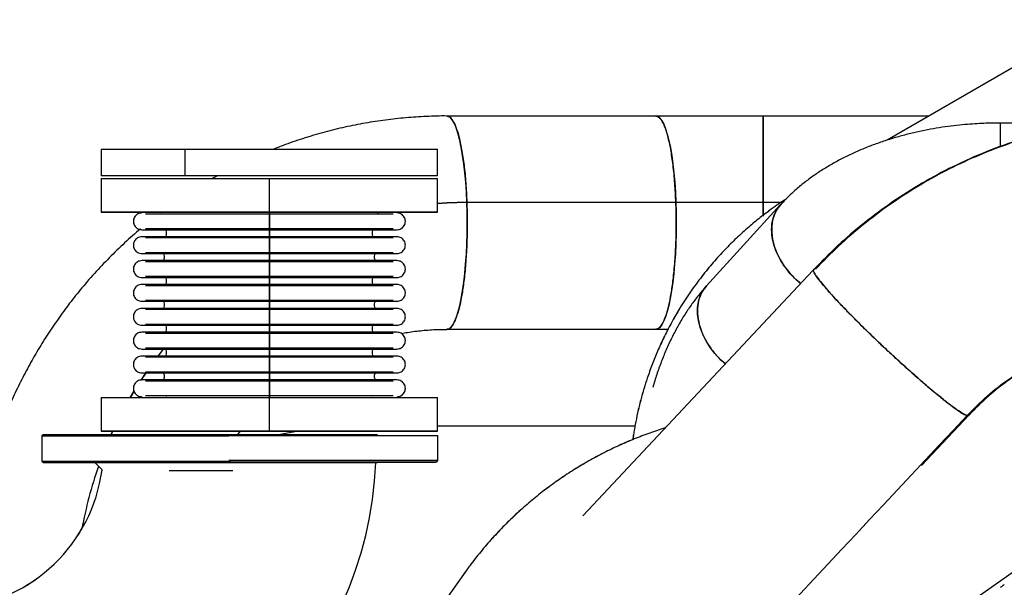
# Paper-space layout 'Sheet2' of a CAD drawing. Units: inches. Extents: x 4 to 303, y 5 to 193.
# Drawn here: x 78 to 92, y 91 to 99 of the extents above; entities that cross this region are included whole.
import ezdxf

# ---------------------------------------------------------------- set-up
doc = ezdxf.new("R2010")
doc.units = ezdxf.units.IN
doc.header["$MEASUREMENT"] = 0

psp = doc.layouts.new('Sheet2')

# ---------------------------------------------------------------- linework, layer by layer
at = {"color": 7, "linetype": 'Continuous', "lineweight": 25, "ltscale": 18}
for p, q in [((92.864, 98.55), (89.937, 96.86)), ((86.692, 97.199), (83.756, 97.199)), ((88.196, 97.199), (86.692, 97.199)), ((90.524, 97.199), (88.196, 97.199)), ((88.196, 95.989), (88.196, 97.199)), ((92.827, 97.101), (91.527, 97.101)), ((91.527, 97.098), (91.527, 97.101)), ((78.902, 96.736), (78.902, 96.362)), ((78.902, 96.736), (80.083, 96.736)), ((80.083, 96.362), (80.083, 96.736)), ((80.083, 96.736), (83.626, 96.736)), ((83.626, 96.362), (83.626, 96.736)), ((91.527, 96.768), (91.527, 96.778)), ((80.083, 96.362), (78.902, 96.362)), ((78.902, 96.322), (78.902, 95.85)), ((78.902, 96.322), (81.264, 96.322)), ((83.626, 96.362), (80.083, 96.362)), ((80.535, 96.362), (80.463, 96.322)), ((81.264, 96.322), (83.626, 96.322)), ((81.264, 95.85), (81.264, 96.322)), ((83.626, 95.85), (83.626, 96.322)), ((84.037, 95.989), (86.972, 95.989)), ((86.972, 95.989), (88.196, 95.989)), ((88.443, 95.957), (87.402, 94.816)), ((88.196, 95.805), (88.196, 95.989)), ((88.196, 95.989), (88.452, 95.989)), ((88.196, 95.989), (88.196, 95.796)), ((81.264, 95.85), (78.902, 95.85)), ((79.524, 95.828), (81.264, 95.828)), ((79.748, 95.85), (79.734, 95.84)), ((83.626, 95.85), (81.264, 95.85)), ((81.264, 95.828), (83.004, 95.828)), ((82.778, 95.84), (82.819, 95.85)), ((82.819, 95.85), (82.778, 95.84)), ((79.473, 95.604), (81.264, 95.604)), ((81.264, 95.615), (79.524, 95.615)), ((83.004, 95.615), (81.264, 95.615)), ((81.264, 95.604), (83.055, 95.604)), ((81.264, 95.505), (79.473, 95.505)), ((79.524, 95.494), (81.264, 95.494)), ((83.055, 95.505), (81.264, 95.505)), ((81.264, 95.494), (83.004, 95.494)), ((84.037, 95.417), (84.037, 95.417)), ((79.473, 95.269), (81.264, 95.269)), ((81.264, 95.281), (79.524, 95.281)), ((83.004, 95.281), (81.264, 95.281)), ((81.264, 95.269), (83.055, 95.269)), ((81.264, 95.171), (79.473, 95.171)), ((79.524, 95.159), (81.264, 95.159)), ((83.055, 95.171), (81.264, 95.171)), ((81.264, 95.159), (83.004, 95.159)), ((88.901, 95.037), (85.667, 91.589)), ((88.488, 95.109), (88.486, 95.107)), ((88.901, 95.037), (88.918, 95.048)), ((79.473, 94.934), (81.264, 94.934)), ((81.264, 94.946), (79.524, 94.946)), ((83.004, 94.946), (81.264, 94.946)), ((81.264, 94.934), (83.055, 94.934)), ((81.264, 94.836), (79.473, 94.836)), ((79.524, 94.824), (81.264, 94.824)), ((83.055, 94.836), (81.264, 94.836)), ((81.264, 94.824), (83.004, 94.824)), ((79.473, 94.6), (81.264, 94.6)), ((81.264, 94.611), (79.524, 94.611)), ((83.004, 94.611), (81.264, 94.611)), ((81.264, 94.6), (83.055, 94.6)), ((81.264, 94.501), (79.473, 94.501)), ((79.524, 94.49), (81.264, 94.49)), ((83.055, 94.501), (81.264, 94.501)), ((81.264, 94.49), (83.004, 94.49)), ((81.264, 94.458), (81.264, 94.449)), ((79.473, 94.265), (81.264, 94.265)), ((81.264, 94.167), (79.473, 94.167)), ((81.264, 94.277), (79.524, 94.277)), ((79.524, 94.155), (81.264, 94.155)), ((83.004, 94.277), (81.264, 94.277)), ((81.264, 94.265), (83.055, 94.265)), ((83.055, 94.167), (81.264, 94.167)), ((81.264, 94.155), (83.004, 94.155)), ((83.756, 94.207), (86.692, 94.207)), ((86.692, 94.207), (86.862, 94.207)), ((79.473, 93.93), (81.264, 93.93)), ((81.264, 93.942), (79.524, 93.942)), ((79.702, 93.832), (79.779, 93.93)), ((83.004, 93.942), (81.264, 93.942)), ((81.264, 93.93), (83.055, 93.93)), ((81.264, 93.832), (79.473, 93.832)), ((79.524, 93.82), (81.264, 93.82)), ((83.055, 93.832), (81.264, 93.832)), ((81.264, 93.82), (83.004, 93.82)), ((81.264, 93.608), (79.524, 93.608)), ((83.004, 93.608), (81.264, 93.608)), ((79.473, 93.596), (81.264, 93.596)), ((81.264, 93.497), (79.473, 93.497)), ((79.524, 93.486), (81.264, 93.486)), ((81.264, 93.596), (83.055, 93.596)), ((83.055, 93.497), (81.264, 93.497)), ((81.264, 93.486), (83.004, 93.486)), ((79.361, 93.334), (79.314, 93.255)), ((79.314, 93.255), (79.361, 93.333)), ((78.902, 93.251), (78.902, 92.779)), ((78.902, 93.251), (81.264, 93.251)), ((81.264, 93.273), (79.524, 93.273)), ((79.807, 93.261), (79.813, 93.246)), ((83.004, 93.273), (81.264, 93.273)), ((81.264, 92.779), (81.264, 93.251)), ((81.264, 93.251), (83.626, 93.251)), ((82.715, 93.246), (82.721, 93.261)), ((83.626, 92.779), (83.626, 93.251)), ((91.149, 93.065), (91.148, 93.065)), ((90.422, 92.297), (91.089, 93.008)), ((81.264, 92.779), (78.902, 92.779)), ((79.044, 92.731), (79.067, 92.782)), ((79.067, 92.782), (79.044, 92.731)), ((80.819, 92.731), (80.857, 92.779)), ((83.626, 92.779), (81.264, 92.779)), ((86.397, 92.849), (83.626, 92.849)), ((78.09, 92.732), (78.071, 92.712)), ((78.071, 92.712), (78.071, 92.358)), ((78.071, 92.712), (80.695, 92.712)), ((78.071, 92.712), (80.695, 92.712)), ((78.09, 92.732), (82.775, 92.732)), ((78.091, 92.731), (82.776, 92.731)), ((80.673, 92.72), (83.626, 92.72)), ((82.787, 92.72), (82.775, 92.732)), ((83.626, 92.72), (83.626, 92.366)), ((78.071, 92.358), (78.071, 92.357)), ((78.071, 92.358), (80.718, 92.358)), ((78.071, 92.357), (78.071, 92.357)), ((78.071, 92.357), (78.091, 92.338)), ((78.071, 92.357), (80.718, 92.357)), ((83.626, 92.366), (80.695, 92.366)), ((83.626, 92.366), (83.606, 92.346)), ((78.09, 92.338), (82.775, 92.338)), ((78.091, 92.338), (82.776, 92.338)), ((78.811, 92.338), (78.915, 92.234)), ((80.753, 92.22), (79.858, 92.22)), ((80.753, 92.22), (79.858, 92.22)), ((83.606, 92.346), (80.718, 92.346)), ((82.776, 92.338), (82.784, 92.346)), ((90.707, 90.106), (91.929, 90.962)), ((83.989, 90.77), (81.196, 86.821))]:
    psp.add_line(p, q, dxfattribs=at)
at = {"color": 7, "linetype": 'Continuous', "lineweight": 25, "ltscale": 18, "flags": 128}
for points in [[(84.037, 95.989), (84.03, 96.131), (84.021, 96.27), (84.009, 96.403), (83.995, 96.529), (83.978, 96.647), (83.959, 96.757), (83.939, 96.856), (83.916, 96.944), (83.892, 97.02), (83.867, 97.083), (83.841, 97.133), (83.813, 97.169), (83.786, 97.191), (83.758, 97.199), (83.756, 97.199)], [(86.692, 97.199), (86.693, 97.199), (86.721, 97.191), (86.749, 97.169), (86.776, 97.133), (86.802, 97.083), (86.827, 97.02), (86.851, 96.944), (86.874, 96.856), (86.895, 96.757), (86.913, 96.647), (86.93, 96.529), (86.944, 96.403), (86.956, 96.27), (86.966, 96.131), (86.972, 95.989)], [(83.626, 95.973), (83.759, 95.982), (84.037, 95.989)], [(84.037, 95.989), (83.759, 95.982), (83.626, 95.973)], [(83.755, 94.207), (83.755, 94.207), (83.783, 94.214), (83.811, 94.235), (83.838, 94.27), (83.865, 94.318), (83.89, 94.381), (83.914, 94.456), (83.937, 94.543), (83.958, 94.641), (83.977, 94.749), (83.994, 94.867), (84.008, 94.992), (84.02, 95.125), (84.03, 95.263), (84.037, 95.405), (84.041, 95.55), (84.042, 95.697), (84.041, 95.844), (84.037, 95.989)], [(86.972, 95.989), (86.976, 95.844), (86.978, 95.697), (86.976, 95.55), (86.972, 95.405), (86.965, 95.263), (86.955, 95.125), (86.943, 94.992), (86.929, 94.867), (86.912, 94.749), (86.893, 94.641), (86.872, 94.543), (86.85, 94.456), (86.825, 94.381), (86.8, 94.318), (86.774, 94.27), (86.746, 94.235), (86.719, 94.214), (86.692, 94.207)], [(88.482, 95.995), (88.439, 95.954), (88.392, 95.89), (88.356, 95.818), (88.331, 95.738), (88.318, 95.653), (88.318, 95.563), (88.33, 95.47), (88.354, 95.375), (88.39, 95.28), (88.437, 95.186), (88.494, 95.095), (88.561, 95.008), (88.636, 94.927), (88.719, 94.852), (88.724, 94.848)], [(87.667, 93.721), (87.595, 93.786), (87.52, 93.867), (87.453, 93.954), (87.396, 94.045), (87.349, 94.139), (87.313, 94.234), (87.289, 94.329), (87.277, 94.422), (87.277, 94.512), (87.29, 94.597), (87.315, 94.676), (87.351, 94.749), (87.399, 94.812), (87.402, 94.816)], [(79.464, 93.496), (79.525, 93.588), (79.53, 93.596)], [(79.53, 93.596), (79.525, 93.588), (79.464, 93.497)], [(81.671, 92.779), (81.445, 92.737), (81.416, 92.731)], [(81.674, 92.779), (81.446, 92.737), (81.418, 92.731)]]:
    psp.add_lwpolyline(points, dxfattribs=at)
at = {"color": 7, "linetype": 'Continuous', "lineweight": 25, "ltscale": 324}
for centre, radius, start, end in [((76.693, 92.535), 2.242, 275.1452, 352.3028), ((76.693, 92.534), 2.242, 275.1378, 352.3035), ((77.524, 92.543), 5.238, 270, 357.7566), ((84.225, 90.391), 5.685, 160.546, 169.7049)]:
    psp.add_arc(centre, radius, start, end, dxfattribs=at)
at = {"color": 7, "linetype": 'Continuous', "lineweight": 25, "ltscale": 18}
for points, knots in [([(83.756, 97.199), (83.756, 97.199), (83.659, 97.201), (83.467, 97.194), (83.18, 97.176), (82.894, 97.145), (82.609, 97.101), (82.325, 97.045), (82.043, 96.976), (81.765, 96.894), (81.525, 96.814), (81.381, 96.757), (81.327, 96.736)], [0, 0, 0, 0, 0.00106, 0.116314, 0.231798, 0.347516, 0.463475, 0.579679, 0.696138, 0.812858, 0.929849, 1, 1, 1, 1]), ([(83.755, 97.197), (83.768, 97.195), (83.797, 97.192), (83.841, 97.139), (83.884, 97.049), (83.926, 96.916), (83.965, 96.737), (83.999, 96.514), (84.024, 96.263), (84.033, 96.08), (84.037, 95.989)], [0, 0, 0, 0, 0.1011891, 0.2192406, 0.3372925, 0.4553449, 0.5915089, 0.7276729, 0.8638367, 1, 1, 1, 1]), ([(86.972, 95.989), (86.968, 96.08), (86.959, 96.263), (86.934, 96.514), (86.901, 96.737), (86.862, 96.916), (86.819, 97.049), (86.776, 97.139), (86.733, 97.191), (86.705, 97.195), (86.692, 97.196)], [0, 0, 0, 0, 0.136836, 0.273673, 0.41051, 0.547347, 0.665983, 0.784618, 0.903253, 1, 1, 1, 1]), ([(88.196, 97.196), (88.196, 97.194), (88.196, 97.191), (88.196, 97.139), (88.196, 97.049), (88.196, 96.916), (88.196, 96.737), (88.196, 96.514), (88.196, 96.263), (88.196, 96.08), (88.196, 95.989)], [0, 0, 0, 0, 0.095425, 0.214234, 0.333043, 0.451852, 0.588889, 0.725927, 0.862964, 1, 1, 1, 1]), ([(91.527, 97.101), (91.503, 97.101), (91.455, 97.1), (91.369, 97.099), (91.264, 97.095), (91.133, 97.087), (90.988, 97.075), (90.832, 97.058), (90.669, 97.035), (90.502, 97.005), (90.332, 96.97), (90.162, 96.928), (89.992, 96.879), (89.824, 96.824), (89.658, 96.762), (89.495, 96.694), (89.336, 96.619), (89.182, 96.537), (89.034, 96.448), (88.891, 96.353), (88.756, 96.251), (88.628, 96.143), (88.524, 96.045), (88.466, 95.981), (88.444, 95.957)], [0, 0, 0, 0, 0.019773, 0.039358, 0.07078, 0.106997, 0.147741, 0.191517, 0.237556, 0.285289, 0.334334, 0.38442, 0.435356, 0.487002, 0.539185, 0.591839, 0.644967, 0.698473, 0.752274, 0.806259, 0.860322, 0.914313, 0.968001, 1, 1, 1, 1]), ([(93.882, 97.19), (93.708, 97.187), (93.361, 97.179), (92.842, 97.117), (92.33, 97.019), (91.827, 96.881), (91.335, 96.706), (90.868, 96.498), (90.427, 96.261), (90.012, 95.998), (89.617, 95.706), (89.243, 95.387), (89.015, 95.154), (88.901, 95.037)], [0, 0, 0, 0, 0.0933326, 0.186665, 0.2799962, 0.3733288, 0.4666613, 0.559993, 0.647995, 0.7359963, 0.8239967, 0.9119983, 1, 1, 1, 1]), ([(88.901, 95.037), (89.022, 95.16), (89.265, 95.408), (89.664, 95.743), (90.085, 96.049), (90.53, 96.321), (90.993, 96.558), (91.465, 96.756), (91.941, 96.916), (92.417, 97.038), (92.901, 97.125), (93.39, 97.18), (93.718, 97.187), (93.882, 97.19)], [0, 0, 0, 0, 0.093333, 0.186665, 0.279996, 0.373329, 0.466661, 0.559993, 0.647995, 0.735996, 0.823997, 0.911998, 1, 1, 1, 1]), ([(93.882, 97.186), (93.728, 97.183), (93.419, 97.177), (92.959, 97.128), (92.503, 97.051), (92.053, 96.942), (91.611, 96.802), (91.18, 96.634), (90.762, 96.436), (90.358, 96.21), (89.971, 95.958), (89.602, 95.679), (89.253, 95.379), (89.04, 95.161), (88.934, 95.053)], [0, 0, 0, 0, 0.083426, 0.166858, 0.250294, 0.333735, 0.417183, 0.500635, 0.584093, 0.667556, 0.751024, 0.834497, 0.917975, 1, 1, 1, 1]), ([(91.527, 97.096), (91.527, 97.097), (91.527, 97.102), (91.527, 97.07), (91.527, 97.005), (91.527, 96.902), (91.527, 96.819), (91.527, 96.766), (91.527, 96.764)], [0, 0, 0, 0, 0.0840601, 0.3105176, 0.5369751, 0.7634326, 0.9898901, 1, 1, 1, 1]), ([(78.902, 96.736), (78.906, 96.736), (78.913, 96.736), (78.976, 96.736), (79.075, 96.736), (79.212, 96.736), (79.384, 96.736), (79.589, 96.736), (79.821, 96.736), (79.995, 96.736), (80.083, 96.736)], [0, 0, 0, 0, 0.124996, 0.25, 0.374995, 0.499998, 0.625, 0.749994, 0.874997, 1, 1, 1, 1]), ([(80.083, 96.736), (80.174, 96.736), (80.356, 96.736), (80.651, 96.736), (80.955, 96.736), (81.264, 96.736), (81.573, 96.736), (81.877, 96.736), (82.17, 96.736), (82.448, 96.736), (82.706, 96.736), (82.939, 96.736), (83.143, 96.736), (83.315, 96.736), (83.452, 96.736), (83.553, 96.736), (83.609, 96.736), (83.633, 96.736), (83.626, 96.736), (83.626, 96.736)], [0, 0, 0, 0, 0.062497, 0.124999, 0.1875, 0.249997, 0.312498, 0.375, 0.437498, 0.499998, 0.5625, 0.624999, 0.687497, 0.75, 0.812498, 0.874997, 0.9375, 0.999998, 1, 1, 1, 1]), ([(84.037, 95.989), (84.04, 95.896), (84.044, 95.709), (84.039, 95.426), (84.024, 95.154), (84.001, 94.913), (83.971, 94.706), (83.938, 94.537), (83.899, 94.398), (83.856, 94.294), (83.811, 94.23), (83.777, 94.203), (83.758, 94.209), (83.755, 94.21)], [0, 0, 0, 0, 0.106481, 0.212962, 0.319444, 0.425925, 0.518243, 0.610561, 0.702878, 0.795195, 0.887513, 0.979831, 1, 1, 1, 1]), ([(88.527, 96.038), (88.49, 96.015), (88.418, 95.967), (88.32, 95.898), (88.233, 95.834), (88.127, 95.752), (87.989, 95.638), (87.824, 95.489), (87.658, 95.324), (87.495, 95.145), (87.333, 94.949), (87.176, 94.735), (87.032, 94.515), (86.907, 94.299), (86.803, 94.096), (86.715, 93.904), (86.638, 93.715), (86.575, 93.54), (86.522, 93.374), (86.476, 93.212), (86.435, 93.043), (86.406, 92.899), (86.387, 92.792), (86.375, 92.722), (86.369, 92.679), (86.367, 92.66)], [0, 0, 0, 0, 0.036581, 0.072368, 0.098996, 0.125367, 0.181498, 0.243103, 0.302552, 0.364432, 0.428545, 0.49469, 0.55986, 0.618674, 0.671332, 0.71826, 0.763514, 0.809329, 0.841773, 0.878547, 0.918769, 0.954689, 0.972458, 0.988252, 1, 1, 1, 1]), ([(88.527, 96.038), (88.491, 96.014), (88.418, 95.967), (88.32, 95.898), (88.233, 95.833), (88.127, 95.752), (87.989, 95.638), (87.824, 95.489), (87.658, 95.324), (87.495, 95.145), (87.333, 94.948), (87.176, 94.735), (87.033, 94.515), (86.908, 94.299), (86.804, 94.096), (86.715, 93.904), (86.638, 93.714), (86.575, 93.54), (86.522, 93.373), (86.477, 93.212), (86.435, 93.042), (86.406, 92.899), (86.387, 92.792), (86.376, 92.721), (86.37, 92.679), (86.367, 92.66)], [0, 0, 0, 0, 0.036567, 0.072359, 0.09899, 0.125363, 0.181501, 0.243113, 0.302569, 0.364457, 0.428577, 0.49473, 0.559906, 0.618728, 0.671391, 0.718325, 0.763584, 0.809405, 0.841852, 0.878631, 0.918857, 0.954781, 0.972552, 0.988348, 1, 1, 1, 1]), ([(86.688, 94.211), (86.692, 94.209), (86.712, 94.203), (86.747, 94.23), (86.792, 94.294), (86.834, 94.398), (86.873, 94.537), (86.907, 94.706), (86.936, 94.913), (86.96, 95.154), (86.974, 95.426), (86.98, 95.709), (86.975, 95.896), (86.972, 95.989)], [0, 0, 0, 0, 0.023013, 0.115063, 0.207113, 0.299162, 0.391212, 0.483261, 0.575311, 0.681484, 0.787656, 0.893828, 1, 1, 1, 1]), ([(88.726, 94.85), (88.695, 94.875), (88.622, 94.935), (88.523, 95.05), (88.43, 95.189), (88.361, 95.339), (88.32, 95.494), (88.312, 95.644), (88.337, 95.781), (88.382, 95.887), (88.429, 95.937), (88.446, 95.955)], [0, 0, 0, 0, 0.080703, 0.194989, 0.309276, 0.433055, 0.556834, 0.680613, 0.804392, 0.928171, 1, 1, 1, 1]), ([(78.902, 95.85), (78.906, 95.85), (78.913, 95.85), (78.976, 95.85), (79.075, 95.85), (79.212, 95.85), (79.384, 95.85), (79.589, 95.85), (79.822, 95.85), (80.079, 95.85), (80.357, 95.85), (80.651, 95.85), (80.955, 95.85), (81.161, 95.85), (81.264, 95.85)], [0, 0, 0, 0, 0.083323, 0.16666, 0.249996, 0.333327, 0.41666, 0.499997, 0.583329, 0.666662, 0.749999, 0.833329, 0.916665, 1, 1, 1, 1]), ([(79.473, 95.84), (79.452, 95.837), (79.421, 95.832), (79.388, 95.806), (79.369, 95.782), (79.357, 95.753), (79.353, 95.722), (79.357, 95.691), (79.369, 95.662), (79.388, 95.637), (79.421, 95.611), (79.452, 95.607), (79.473, 95.604)], [0, 0, 0, 0, 0.164737, 0.248553, 0.332369, 0.416185, 0.5, 0.583815, 0.667631, 0.751447, 0.835263, 1, 1, 1, 1]), ([(81.264, 95.85), (81.367, 95.85), (81.573, 95.85), (81.877, 95.85), (82.17, 95.85), (82.448, 95.85), (82.706, 95.85), (82.939, 95.85), (83.143, 95.85), (83.315, 95.85), (83.452, 95.85), (83.553, 95.85), (83.609, 95.85), (83.633, 95.85), (83.626, 95.85), (83.626, 95.85)], [0, 0, 0, 0, 0.083329, 0.166664, 0.249999, 0.333329, 0.416661, 0.499997, 0.583328, 0.66666, 0.749996, 0.833325, 0.916661, 0.999994, 1, 1, 1, 1]), ([(81.264, 95.604), (81.264, 95.604), (81.264, 95.601), (81.264, 95.607), (81.264, 95.618), (81.264, 95.637), (81.264, 95.662), (81.264, 95.691), (81.264, 95.722), (81.264, 95.753), (81.264, 95.782), (81.264, 95.806), (81.264, 95.826), (81.264, 95.836), (81.264, 95.842), (81.264, 95.84), (81.264, 95.84)], [0, 0, 0, 0, 0.001835, 0.08486, 0.167889, 0.250917, 0.333945, 0.416973, 0.5, 0.583027, 0.666055, 0.749083, 0.832111, 0.91514, 0.998165, 1, 1, 1, 1]), ([(81.264, 95.84), (81.264, 95.839), (81.264, 95.838), (81.264, 95.825), (81.264, 95.806), (81.264, 95.782), (81.264, 95.753), (81.264, 95.722), (81.264, 95.691), (81.264, 95.662), (81.264, 95.637), (81.264, 95.618), (81.264, 95.606), (81.264, 95.605), (81.264, 95.604)], [0, 0, 0, 0, 0.082071, 0.165658, 0.249244, 0.332829, 0.416415, 0.5, 0.583585, 0.667171, 0.750756, 0.834342, 0.917929, 1, 1, 1, 1]), ([(83.055, 95.604), (83.076, 95.607), (83.107, 95.611), (83.139, 95.637), (83.159, 95.662), (83.171, 95.691), (83.175, 95.722), (83.171, 95.753), (83.159, 95.782), (83.139, 95.806), (83.107, 95.832), (83.076, 95.837), (83.055, 95.84)], [0, 0, 0, 0, 0.164737, 0.248553, 0.332369, 0.416185, 0.5, 0.583815, 0.667631, 0.751447, 0.835263, 1, 1, 1, 1]), ([(79.455, 95.617), (79.38, 95.552), (79.229, 95.421), (79.014, 95.211), (78.805, 94.991), (78.613, 94.769), (78.437, 94.546), (78.276, 94.325), (78.124, 94.097), (77.981, 93.864), (77.848, 93.625), (77.724, 93.381), (77.61, 93.132), (77.507, 92.879), (77.413, 92.623), (77.33, 92.364), (77.258, 92.103), (77.196, 91.842), (77.146, 91.581), (77.106, 91.327), (77.078, 91.093), (77.061, 90.889), (77.05, 90.7), (77.044, 90.537), (77.044, 90.429), (77.043, 90.388)], [0, 0, 0, 0, 0.050233, 0.101137, 0.152255, 0.203611, 0.249743, 0.295868, 0.341978, 0.388069, 0.434135, 0.480166, 0.526152, 0.572074, 0.617909, 0.663617, 0.709136, 0.754352, 0.799042, 0.842692, 0.883794, 0.917843, 0.945777, 0.97935, 1, 1, 1, 1]), ([(79.807, 95.604), (79.809, 95.6), (79.816, 95.585), (79.818, 95.554), (79.816, 95.524), (79.809, 95.509), (79.807, 95.505)], [0, 0, 0, 0, 0.1168709, 0.5, 0.8831291, 1, 1, 1, 1]), ([(81.264, 95.59), (81.264, 95.578), (81.264, 95.554), (81.264, 95.531), (81.264, 95.519)], [0, 0, 0, 0, 0.499997, 1, 1, 1, 1]), ([(81.264, 95.519), (81.264, 95.531), (81.264, 95.554), (81.264, 95.578), (81.264, 95.59)], [0, 0, 0, 0, 0.500503, 1, 1, 1, 1]), ([(82.72, 95.505), (82.719, 95.509), (82.712, 95.524), (82.71, 95.554), (82.712, 95.585), (82.719, 95.6), (82.72, 95.604)], [0, 0, 0, 0, 0.116871, 0.5, 0.883129, 1, 1, 1, 1]), ([(79.473, 95.505), (79.452, 95.502), (79.421, 95.498), (79.388, 95.472), (79.369, 95.447), (79.357, 95.418), (79.353, 95.387), (79.357, 95.356), (79.369, 95.327), (79.388, 95.303), (79.421, 95.277), (79.452, 95.272), (79.473, 95.269)], [0, 0, 0, 0, 0.164737, 0.248553, 0.332369, 0.416185, 0.5, 0.583815, 0.667631, 0.751447, 0.835263, 1, 1, 1, 1]), ([(81.264, 95.269), (81.264, 95.269), (81.264, 95.267), (81.264, 95.273), (81.264, 95.283), (81.264, 95.303), (81.264, 95.327), (81.264, 95.356), (81.264, 95.387), (81.264, 95.418), (81.264, 95.447), (81.264, 95.472), (81.264, 95.491), (81.264, 95.502), (81.264, 95.508), (81.264, 95.505), (81.264, 95.505)], [0, 0, 0, 0, 0.001835, 0.08486, 0.167889, 0.250917, 0.333945, 0.416973, 0.5, 0.583027, 0.666055, 0.749083, 0.832111, 0.91514, 0.998165, 1, 1, 1, 1]), ([(81.264, 95.505), (81.264, 95.504), (81.264, 95.503), (81.264, 95.491), (81.264, 95.472), (81.264, 95.447), (81.264, 95.418), (81.264, 95.387), (81.264, 95.356), (81.264, 95.327), (81.264, 95.302), (81.264, 95.284), (81.264, 95.271), (81.264, 95.27), (81.264, 95.269)], [0, 0, 0, 0, 0.082071, 0.165658, 0.249244, 0.332829, 0.416415, 0.5, 0.583585, 0.667171, 0.750756, 0.834342, 0.917929, 1, 1, 1, 1]), ([(83.055, 95.269), (83.076, 95.272), (83.107, 95.277), (83.139, 95.303), (83.159, 95.327), (83.171, 95.356), (83.175, 95.387), (83.171, 95.418), (83.159, 95.447), (83.139, 95.472), (83.107, 95.498), (83.076, 95.502), (83.055, 95.505)], [0, 0, 0, 0, 0.164737, 0.248553, 0.332369, 0.416185, 0.5, 0.583815, 0.667631, 0.751447, 0.835263, 1, 1, 1, 1]), ([(79.776, 95.269), (79.779, 95.263), (79.786, 95.247), (79.788, 95.22), (79.786, 95.192), (79.779, 95.177), (79.776, 95.171)], [0, 0, 0, 0, 0.196895, 0.5, 0.803105, 1, 1, 1, 1]), ([(82.752, 95.171), (82.749, 95.177), (82.742, 95.192), (82.739, 95.22), (82.742, 95.247), (82.749, 95.263), (82.752, 95.269)], [0, 0, 0, 0, 0.196895, 0.5, 0.803105, 1, 1, 1, 1]), ([(79.473, 95.171), (79.452, 95.168), (79.421, 95.163), (79.388, 95.137), (79.369, 95.112), (79.357, 95.084), (79.353, 95.053), (79.357, 95.022), (79.369, 94.993), (79.388, 94.968), (79.421, 94.942), (79.452, 94.937), (79.473, 94.934)], [0, 0, 0, 0, 0.164737, 0.248553, 0.332369, 0.416185, 0.5, 0.583815, 0.667631, 0.751447, 0.835263, 1, 1, 1, 1]), ([(81.264, 95.255), (81.264, 95.254), (81.264, 95.243), (81.264, 95.22), (81.264, 95.197), (81.264, 95.186), (81.264, 95.184)], [0, 0, 0, 0, 0.072555, 0.499997, 0.927439, 1, 1, 1, 1]), ([(81.264, 95.184), (81.264, 95.186), (81.264, 95.197), (81.264, 95.22), (81.264, 95.243), (81.264, 95.254), (81.264, 95.255)], [0, 0, 0, 0, 0.072561, 0.500003, 0.927445, 1, 1, 1, 1]), ([(81.264, 94.934), (81.264, 94.935), (81.264, 94.937), (81.264, 94.949), (81.264, 94.968), (81.264, 94.993), (81.264, 95.022), (81.264, 95.053), (81.264, 95.084), (81.264, 95.112), (81.264, 95.137), (81.264, 95.156), (81.264, 95.168), (81.264, 95.17), (81.264, 95.171)], [0, 0, 0, 0, 0.082071, 0.165658, 0.249244, 0.332829, 0.416415, 0.5, 0.583585, 0.667171, 0.750756, 0.834342, 0.917929, 1, 1, 1, 1]), ([(81.264, 95.171), (81.264, 95.17), (81.264, 95.168), (81.264, 95.156), (81.264, 95.137), (81.264, 95.112), (81.264, 95.084), (81.264, 95.053), (81.264, 95.022), (81.264, 94.993), (81.264, 94.968), (81.264, 94.949), (81.264, 94.937), (81.264, 94.935), (81.264, 94.934)], [0, 0, 0, 0, 0.082071, 0.165658, 0.249244, 0.332829, 0.416415, 0.5, 0.583585, 0.667171, 0.750756, 0.834342, 0.917929, 1, 1, 1, 1]), ([(83.055, 94.934), (83.076, 94.937), (83.107, 94.942), (83.139, 94.968), (83.159, 94.993), (83.171, 95.022), (83.175, 95.053), (83.171, 95.084), (83.159, 95.112), (83.139, 95.137), (83.107, 95.163), (83.076, 95.168), (83.055, 95.171)], [0, 0, 0, 0, 0.164737, 0.248553, 0.332369, 0.416185, 0.5, 0.583815, 0.667631, 0.751447, 0.835263, 1, 1, 1, 1]), ([(88.918, 95.048), (88.917, 95.049), (88.902, 95.054), (88.901, 95.045), (88.901, 95.037)], [0, 0, 0, 0, 0.10025, 1, 1, 1, 1]), ([(88.901, 95.037), (88.903, 95.026), (88.908, 95.004), (88.95, 94.941), (89.016, 94.857), (89.106, 94.751), (89.218, 94.628), (89.349, 94.49), (89.496, 94.341), (89.655, 94.183), (89.823, 94.022), (89.995, 93.861), (90.167, 93.703), (90.334, 93.554), (90.494, 93.416), (90.641, 93.293), (90.772, 93.188), (90.884, 93.103), (90.973, 93.042), (91.032, 93.007), (91.051, 93.003), (91.058, 93.001)], [0, 0, 0, 0, 0.053878, 0.107755, 0.161633, 0.215511, 0.269388, 0.323291, 0.377193, 0.431096, 0.484998, 0.538901, 0.592803, 0.646706, 0.700608, 0.754511, 0.808413, 0.862291, 0.916169, 0.970046, 1, 1, 1, 1]), ([(91.089, 93.008), (91.085, 93.001), (91.078, 92.988), (91.018, 93.014), (90.924, 93.074), (90.803, 93.164), (90.663, 93.274), (90.512, 93.4), (90.348, 93.542), (90.174, 93.697), (89.995, 93.861), (89.816, 94.028), (89.642, 94.196), (89.477, 94.359), (89.327, 94.513), (89.187, 94.661), (89.065, 94.797), (88.972, 94.911), (88.912, 94.996), (88.904, 95.023), (88.901, 95.037)], [0, 0, 0, 0, 0.059989, 0.119977, 0.179966, 0.239954, 0.291963, 0.343973, 0.395982, 0.447991, 0.5, 0.552009, 0.604018, 0.656027, 0.708037, 0.760046, 0.820034, 0.880023, 0.940011, 1, 1, 1, 1]), ([(79.807, 94.934), (79.809, 94.931), (79.816, 94.915), (79.818, 94.885), (79.816, 94.855), (79.809, 94.84), (79.807, 94.836)], [0, 0, 0, 0, 0.1168709, 0.5, 0.8831291, 1, 1, 1, 1]), ([(81.264, 94.921), (81.264, 94.909), (81.264, 94.885), (81.264, 94.861), (81.264, 94.85)], [0, 0, 0, 0, 0.498916, 1, 1, 1, 1]), ([(81.264, 94.85), (81.264, 94.862), (81.264, 94.885), (81.264, 94.909), (81.264, 94.921)], [0, 0, 0, 0, 0.499997, 1, 1, 1, 1]), ([(82.72, 94.836), (82.719, 94.84), (82.712, 94.855), (82.71, 94.885), (82.712, 94.915), (82.719, 94.931), (82.72, 94.934)], [0, 0, 0, 0, 0.116871, 0.5, 0.883129, 1, 1, 1, 1]), ([(79.473, 94.836), (79.452, 94.833), (79.421, 94.828), (79.388, 94.802), (79.369, 94.778), (79.357, 94.749), (79.353, 94.718), (79.357, 94.687), (79.369, 94.658), (79.388, 94.633), (79.421, 94.607), (79.452, 94.603), (79.473, 94.6)], [0, 0, 0, 0, 0.164737, 0.248553, 0.332369, 0.416185, 0.5, 0.583815, 0.667631, 0.751447, 0.835263, 1, 1, 1, 1]), ([(81.264, 94.836), (81.264, 94.836), (81.264, 94.838), (81.264, 94.832), (81.264, 94.822), (81.264, 94.802), (81.264, 94.778), (81.264, 94.749), (81.264, 94.718), (81.264, 94.687), (81.264, 94.658), (81.264, 94.633), (81.264, 94.614), (81.264, 94.603), (81.264, 94.597), (81.264, 94.6), (81.264, 94.6)], [0, 0, 0, 0, 0.001835, 0.08486, 0.167889, 0.250917, 0.333945, 0.416973, 0.5, 0.583027, 0.666055, 0.749083, 0.832111, 0.91514, 0.998165, 1, 1, 1, 1]), ([(81.264, 94.6), (81.264, 94.601), (81.264, 94.602), (81.264, 94.614), (81.264, 94.633), (81.264, 94.658), (81.264, 94.687), (81.264, 94.718), (81.264, 94.749), (81.264, 94.778), (81.264, 94.803), (81.264, 94.821), (81.264, 94.834), (81.264, 94.835), (81.264, 94.836)], [0, 0, 0, 0, 0.082071, 0.165658, 0.249244, 0.332829, 0.416415, 0.5, 0.583585, 0.667171, 0.750756, 0.834342, 0.917929, 1, 1, 1, 1]), ([(83.055, 94.6), (83.076, 94.603), (83.107, 94.607), (83.139, 94.633), (83.159, 94.658), (83.171, 94.687), (83.175, 94.718), (83.171, 94.749), (83.159, 94.778), (83.139, 94.802), (83.107, 94.828), (83.076, 94.833), (83.055, 94.836)], [0, 0, 0, 0, 0.164737, 0.248553, 0.332369, 0.416185, 0.5, 0.583815, 0.667631, 0.751447, 0.835263, 1, 1, 1, 1]), ([(87.402, 94.816), (87.368, 94.778), (87.297, 94.697), (87.197, 94.564), (87.099, 94.42), (87.008, 94.268), (86.923, 94.109), (86.845, 93.943), (86.774, 93.773), (86.711, 93.597), (86.669, 93.47), (86.65, 93.4), (86.648, 93.392)], [0, 0, 0, 0, 0.10029, 0.210689, 0.321884, 0.433082, 0.544396, 0.655439, 0.766016, 0.876002, 0.9853, 1, 1, 1, 1]), ([(87.405, 94.813), (87.388, 94.795), (87.341, 94.746), (87.296, 94.64), (87.271, 94.503), (87.28, 94.353), (87.32, 94.198), (87.389, 94.048), (87.483, 93.908), (87.576, 93.799), (87.644, 93.743), (87.668, 93.723)], [0, 0, 0, 0, 0.072626, 0.198288, 0.323951, 0.449613, 0.575275, 0.700937, 0.816963, 0.932989, 1, 1, 1, 1]), ([(79.776, 94.6), (79.779, 94.594), (79.786, 94.578), (79.788, 94.551), (79.786, 94.523), (79.779, 94.507), (79.776, 94.501)], [0, 0, 0, 0, 0.1968946, 0.5, 0.8031054, 1, 1, 1, 1]), ([(81.264, 94.586), (81.264, 94.585), (81.264, 94.573), (81.264, 94.551), (81.264, 94.528), (81.264, 94.517), (81.264, 94.515)], [0, 0, 0, 0, 0.07362, 0.5, 0.92638, 1, 1, 1, 1]), ([(81.264, 94.515), (81.264, 94.517), (81.264, 94.528), (81.264, 94.551), (81.264, 94.573), (81.264, 94.585), (81.264, 94.586)], [0, 0, 0, 0, 0.07362, 0.500003, 0.926386, 1, 1, 1, 1]), ([(82.752, 94.501), (82.749, 94.507), (82.742, 94.523), (82.739, 94.551), (82.742, 94.578), (82.749, 94.594), (82.752, 94.6)], [0, 0, 0, 0, 0.1968946, 0.5, 0.8031054, 1, 1, 1, 1]), ([(79.473, 94.501), (79.452, 94.498), (79.421, 94.494), (79.388, 94.468), (79.369, 94.443), (79.357, 94.414), (79.353, 94.383), (79.357, 94.352), (79.369, 94.323), (79.388, 94.299), (79.421, 94.273), (79.452, 94.268), (79.473, 94.265)], [0, 0, 0, 0, 0.164737, 0.248553, 0.332369, 0.416185, 0.5, 0.583815, 0.667631, 0.751447, 0.835263, 1, 1, 1, 1]), ([(81.264, 94.501), (81.264, 94.501), (81.264, 94.504), (81.264, 94.498), (81.264, 94.487), (81.264, 94.468), (81.264, 94.443), (81.264, 94.414), (81.264, 94.383), (81.264, 94.352), (81.264, 94.323), (81.264, 94.299), (81.264, 94.279), (81.264, 94.269), (81.264, 94.263), (81.264, 94.265), (81.264, 94.265)], [0, 0, 0, 0, 0.0018348, 0.0848599, 0.1678894, 0.2509173, 0.3339448, 0.4169725, 0.5, 0.5830275, 0.6660552, 0.7490827, 0.8321106, 0.9151401, 0.9981652, 1, 1, 1, 1]), ([(81.264, 94.265), (81.264, 94.265), (81.264, 94.263), (81.264, 94.269), (81.264, 94.279), (81.264, 94.299), (81.264, 94.323), (81.264, 94.352), (81.264, 94.383), (81.264, 94.414), (81.264, 94.443), (81.264, 94.468), (81.264, 94.487), (81.264, 94.498), (81.264, 94.504), (81.264, 94.501), (81.264, 94.501)], [0, 0, 0, 0, 0.001835, 0.08486, 0.167889, 0.250917, 0.333945, 0.416973, 0.5, 0.583027, 0.666055, 0.749083, 0.832111, 0.91514, 0.998165, 1, 1, 1, 1]), ([(83.055, 94.265), (83.076, 94.268), (83.107, 94.273), (83.139, 94.299), (83.159, 94.323), (83.171, 94.352), (83.175, 94.383), (83.171, 94.414), (83.159, 94.443), (83.139, 94.468), (83.107, 94.494), (83.076, 94.498), (83.055, 94.501)], [0, 0, 0, 0, 0.164737, 0.248553, 0.332369, 0.416185, 0.5, 0.583815, 0.667631, 0.751447, 0.835263, 1, 1, 1, 1]), ([(79.473, 94.167), (79.452, 94.164), (79.421, 94.159), (79.388, 94.133), (79.369, 94.109), (79.357, 94.08), (79.353, 94.049), (79.357, 94.018), (79.369, 93.989), (79.388, 93.964), (79.421, 93.938), (79.452, 93.934), (79.473, 93.93)], [0, 0, 0, 0, 0.1647374, 0.2485533, 0.3323688, 0.4161845, 0.5, 0.5838155, 0.6676312, 0.7514467, 0.8352626, 1, 1, 1, 1]), ([(79.807, 94.265), (79.809, 94.262), (79.816, 94.246), (79.818, 94.216), (79.816, 94.186), (79.809, 94.17), (79.807, 94.167)], [0, 0, 0, 0, 0.116871, 0.5, 0.883129, 1, 1, 1, 1]), ([(81.264, 94.18), (81.264, 94.192), (81.264, 94.216), (81.264, 94.24), (81.264, 94.251)], [0, 0, 0, 0, 0.500503, 1, 1, 1, 1]), ([(81.264, 94.251), (81.264, 94.24), (81.264, 94.216), (81.264, 94.192), (81.264, 94.18)], [0, 0, 0, 0, 0.4994998, 1, 1, 1, 1]), ([(81.264, 93.931), (81.264, 93.931), (81.264, 93.933), (81.264, 93.945), (81.264, 93.964), (81.264, 93.989), (81.264, 94.018), (81.264, 94.049), (81.264, 94.08), (81.264, 94.108), (81.264, 94.133), (81.264, 94.152), (81.264, 94.164), (81.264, 94.166), (81.264, 94.167)], [0, 0, 0, 0, 0.082071, 0.165658, 0.249244, 0.332829, 0.416415, 0.5, 0.583585, 0.667171, 0.750756, 0.834342, 0.917929, 1, 1, 1, 1]), ([(81.264, 94.167), (81.264, 94.166), (81.264, 94.164), (81.264, 94.152), (81.264, 94.133), (81.264, 94.108), (81.264, 94.08), (81.264, 94.049), (81.264, 94.018), (81.264, 93.989), (81.264, 93.964), (81.264, 93.945), (81.264, 93.933), (81.264, 93.931), (81.264, 93.931)], [0, 0, 0, 0, 0.082071, 0.165658, 0.249244, 0.332829, 0.416415, 0.5, 0.583585, 0.667171, 0.750756, 0.834342, 0.917929, 1, 1, 1, 1]), ([(82.72, 94.167), (82.719, 94.17), (82.712, 94.186), (82.71, 94.216), (82.712, 94.246), (82.719, 94.262), (82.72, 94.265)], [0, 0, 0, 0, 0.116871, 0.5, 0.883129, 1, 1, 1, 1]), ([(83.055, 93.93), (83.076, 93.934), (83.107, 93.938), (83.139, 93.964), (83.159, 93.989), (83.171, 94.018), (83.175, 94.049), (83.171, 94.08), (83.159, 94.109), (83.139, 94.133), (83.107, 94.159), (83.076, 94.164), (83.055, 94.167)], [0, 0, 0, 0, 0.164737, 0.248553, 0.332369, 0.416185, 0.5, 0.583815, 0.667631, 0.751447, 0.835263, 1, 1, 1, 1]), ([(83.117, 94.149), (83.145, 94.154), (83.243, 94.173), (83.411, 94.192), (83.596, 94.206), (83.712, 94.206), (83.756, 94.205)], [0, 0, 0, 0, 0.134323, 0.461663, 0.790302, 1, 1, 1, 1]), ([(79.807, 93.93), (79.809, 93.927), (79.816, 93.911), (79.818, 93.881), (79.816, 93.851), (79.809, 93.836), (79.807, 93.832)], [0, 0, 0, 0, 0.1168709, 0.5, 0.8831291, 1, 1, 1, 1]), ([(82.72, 93.832), (82.719, 93.836), (82.712, 93.851), (82.71, 93.881), (82.712, 93.911), (82.719, 93.927), (82.72, 93.93)], [0, 0, 0, 0, 0.116871, 0.5, 0.883129, 1, 1, 1, 1]), ([(79.473, 93.832), (79.452, 93.829), (79.421, 93.824), (79.388, 93.798), (79.369, 93.774), (79.357, 93.745), (79.353, 93.714), (79.357, 93.683), (79.369, 93.654), (79.388, 93.629), (79.421, 93.603), (79.452, 93.599), (79.473, 93.596)], [0, 0, 0, 0, 0.164737, 0.248553, 0.332369, 0.416185, 0.5, 0.583815, 0.667631, 0.751447, 0.835263, 1, 1, 1, 1]), ([(81.264, 93.832), (81.264, 93.831), (81.264, 93.83), (81.264, 93.818), (81.264, 93.799), (81.264, 93.774), (81.264, 93.745), (81.264, 93.714), (81.264, 93.683), (81.264, 93.654), (81.264, 93.629), (81.264, 93.61), (81.264, 93.598), (81.264, 93.597), (81.264, 93.596)], [0, 0, 0, 0, 0.082071, 0.165658, 0.249244, 0.332829, 0.416415, 0.5, 0.583585, 0.667171, 0.750756, 0.834342, 0.917929, 1, 1, 1, 1]), ([(81.264, 93.596), (81.264, 93.597), (81.264, 93.598), (81.264, 93.61), (81.264, 93.629), (81.264, 93.654), (81.264, 93.683), (81.264, 93.714), (81.264, 93.745), (81.264, 93.774), (81.264, 93.799), (81.264, 93.818), (81.264, 93.83), (81.264, 93.831), (81.264, 93.832)], [0, 0, 0, 0, 0.082071, 0.165658, 0.249244, 0.332829, 0.416415, 0.5, 0.583585, 0.667171, 0.750756, 0.834342, 0.917929, 1, 1, 1, 1]), ([(83.055, 93.596), (83.076, 93.599), (83.107, 93.603), (83.139, 93.629), (83.159, 93.654), (83.171, 93.683), (83.175, 93.714), (83.171, 93.745), (83.159, 93.774), (83.139, 93.798), (83.107, 93.824), (83.076, 93.829), (83.055, 93.832)], [0, 0, 0, 0, 0.164737, 0.248553, 0.332369, 0.416185, 0.5, 0.583815, 0.667631, 0.751447, 0.835263, 1, 1, 1, 1]), ([(91.061, 92.998), (91.154, 93.091), (91.339, 93.277), (91.631, 93.507), (91.836, 93.631), (91.929, 93.687)], [0, 0, 0, 0, 0.354615, 0.709283, 1, 1, 1, 1]), ([(91.931, 93.681), (91.917, 93.673), (91.801, 93.61), (91.6, 93.467), (91.33, 93.253), (91.169, 93.09), (91.089, 93.008)], [0, 0, 0, 0, 0.046664, 0.364441, 0.68222, 1, 1, 1, 1]), ([(91.089, 93.008), (91.193, 93.111), (91.4, 93.316), (91.686, 93.537), (91.873, 93.643), (91.933, 93.676)], [0, 0, 0, 0, 0.4049036, 0.8098016, 1, 1, 1, 1]), ([(79.473, 93.497), (79.452, 93.494), (79.421, 93.49), (79.388, 93.464), (79.369, 93.439), (79.357, 93.41), (79.353, 93.379), (79.357, 93.348), (79.369, 93.319), (79.388, 93.295), (79.421, 93.269), (79.452, 93.264), (79.473, 93.261)], [0, 0, 0, 0, 0.164737, 0.248553, 0.332369, 0.416185, 0.5, 0.583815, 0.667631, 0.751447, 0.835263, 1, 1, 1, 1]), ([(79.776, 93.596), (79.779, 93.59), (79.786, 93.574), (79.788, 93.547), (79.786, 93.519), (79.779, 93.504), (79.776, 93.497)], [0, 0, 0, 0, 0.196895, 0.5, 0.803105, 1, 1, 1, 1]), ([(81.264, 93.511), (81.264, 93.513), (81.264, 93.524), (81.264, 93.547), (81.264, 93.569), (81.264, 93.581), (81.264, 93.582)], [0, 0, 0, 0, 0.072561, 0.5, 0.927439, 1, 1, 1, 1]), ([(81.264, 93.582), (81.264, 93.581), (81.264, 93.569), (81.264, 93.547), (81.264, 93.524), (81.264, 93.513), (81.264, 93.511)], [0, 0, 0, 0, 0.072561, 0.500003, 0.927445, 1, 1, 1, 1]), ([(81.264, 93.261), (81.264, 93.261), (81.264, 93.259), (81.264, 93.265), (81.264, 93.275), (81.264, 93.295), (81.264, 93.319), (81.264, 93.348), (81.264, 93.379), (81.264, 93.41), (81.264, 93.439), (81.264, 93.464), (81.264, 93.483), (81.264, 93.494), (81.264, 93.5), (81.264, 93.497), (81.264, 93.497)], [0, 0, 0, 0, 0.001835, 0.08486, 0.167889, 0.250917, 0.333945, 0.416973, 0.5, 0.583027, 0.666055, 0.749083, 0.832111, 0.91514, 0.998165, 1, 1, 1, 1]), ([(81.264, 93.497), (81.264, 93.497), (81.264, 93.495), (81.264, 93.483), (81.264, 93.464), (81.264, 93.439), (81.264, 93.41), (81.264, 93.379), (81.264, 93.348), (81.264, 93.319), (81.264, 93.295), (81.264, 93.276), (81.264, 93.264), (81.264, 93.262), (81.264, 93.261)], [0, 0, 0, 0, 0.082071, 0.165658, 0.249244, 0.332829, 0.416415, 0.5, 0.583585, 0.667171, 0.750756, 0.834342, 0.917929, 1, 1, 1, 1]), ([(82.752, 93.497), (82.749, 93.504), (82.742, 93.519), (82.739, 93.547), (82.742, 93.574), (82.749, 93.59), (82.752, 93.596)], [0, 0, 0, 0, 0.196895, 0.5, 0.803105, 1, 1, 1, 1]), ([(83.055, 93.261), (83.076, 93.264), (83.107, 93.269), (83.139, 93.295), (83.159, 93.319), (83.171, 93.348), (83.175, 93.379), (83.171, 93.41), (83.159, 93.439), (83.139, 93.464), (83.107, 93.49), (83.076, 93.494), (83.055, 93.497)], [0, 0, 0, 0, 0.1647374, 0.2485533, 0.3323688, 0.4161845, 0.5, 0.5838155, 0.6676312, 0.7514467, 0.8352626, 1, 1, 1, 1]), ([(78.902, 93.251), (78.906, 93.251), (78.913, 93.251), (78.976, 93.251), (79.075, 93.251), (79.212, 93.251), (79.384, 93.251), (79.589, 93.251), (79.822, 93.251), (80.079, 93.251), (80.357, 93.251), (80.651, 93.251), (80.955, 93.251), (81.161, 93.251), (81.264, 93.251)], [0, 0, 0, 0, 0.083324, 0.166659, 0.249996, 0.333327, 0.416662, 0.499997, 0.583327, 0.666662, 0.749999, 0.83333, 0.916665, 1, 1, 1, 1]), ([(81.264, 93.251), (81.367, 93.251), (81.573, 93.251), (81.877, 93.251), (82.17, 93.251), (82.448, 93.251), (82.706, 93.251), (82.939, 93.251), (83.143, 93.251), (83.315, 93.251), (83.452, 93.251), (83.553, 93.251), (83.609, 93.251), (83.633, 93.251), (83.626, 93.251), (83.626, 93.251)], [0, 0, 0, 0, 0.083329, 0.166663, 0.249999, 0.333329, 0.416663, 0.499997, 0.583326, 0.66666, 0.749996, 0.833326, 0.916661, 0.999994, 1, 1, 1, 1]), ([(83.041, 84.446), (83.629, 85.073), (86.303, 87.924), (88.976, 90.774), (91.061, 92.998)], [0, 0, 0, 0, 0.219938, 1, 1, 1, 1]), ([(91.071, 92.997), (91.073, 92.996), (91.088, 92.991), (91.089, 93), (91.089, 93.008)], [0, 0, 0, 0, 0.100364, 1, 1, 1, 1]), ([(78.902, 92.779), (78.906, 92.779), (78.913, 92.779), (78.976, 92.779), (79.075, 92.779), (79.212, 92.779), (79.384, 92.779), (79.589, 92.779), (79.822, 92.779), (80.079, 92.779), (80.357, 92.779), (80.651, 92.779), (80.955, 92.779), (81.161, 92.779), (81.264, 92.779)], [0, 0, 0, 0, 0.083324, 0.166659, 0.249996, 0.333327, 0.416662, 0.499997, 0.583327, 0.666662, 0.749999, 0.83333, 0.916665, 1, 1, 1, 1]), ([(81.264, 92.779), (81.367, 92.779), (81.573, 92.779), (81.877, 92.779), (82.17, 92.779), (82.448, 92.779), (82.706, 92.779), (82.939, 92.779), (83.143, 92.779), (83.315, 92.779), (83.452, 92.779), (83.553, 92.779), (83.609, 92.779), (83.633, 92.779), (83.626, 92.779), (83.626, 92.779)], [0, 0, 0, 0, 0.083329, 0.166663, 0.249999, 0.333329, 0.416663, 0.499997, 0.583326, 0.66666, 0.749996, 0.833326, 0.916661, 0.999994, 1, 1, 1, 1]), ([(86.825, 92.824), (86.815, 92.821), (86.731, 92.797), (86.576, 92.742), (86.36, 92.66), (86.146, 92.566), (85.933, 92.462), (85.723, 92.348), (85.517, 92.224), (85.315, 92.09), (85.119, 91.946), (84.927, 91.792), (84.742, 91.63), (84.564, 91.458), (84.393, 91.277), (84.231, 91.088), (84.096, 90.919), (84.019, 90.81), (83.991, 90.769)], [0, 0, 0, 0, 0.0093754, 0.0732678, 0.1381336, 0.2038157, 0.2701931, 0.3371708, 0.4046728, 0.4726383, 0.5410174, 0.6097689, 0.6788587, 0.7482582, 0.8179432, 0.8878934, 0.9580914, 1, 1, 1, 1]), ([(86.825, 92.823), (86.814, 92.82), (86.731, 92.796), (86.576, 92.742), (86.36, 92.659), (86.146, 92.566), (85.933, 92.462), (85.724, 92.348), (85.517, 92.224), (85.316, 92.089), (85.119, 91.946), (84.928, 91.792), (84.743, 91.629), (84.565, 91.458), (84.394, 91.277), (84.231, 91.088), (84.096, 90.919), (84.02, 90.81), (83.991, 90.769)], [0, 0, 0, 0, 0.009141, 0.073048, 0.13793, 0.203627, 0.27002, 0.337014, 0.404532, 0.472513, 0.540909, 0.609676, 0.678783, 0.748199, 0.8179, 0.887867, 0.958081, 1, 1, 1, 1]), ([(80.719, 92.346), (80.798, 92.346), (80.977, 92.346), (81.264, 92.346), (81.57, 92.346), (81.872, 92.346), (82.163, 92.346), (82.438, 92.346), (82.694, 92.346), (82.925, 92.346), (83.128, 92.346), (83.298, 92.346), (83.434, 92.346), (83.533, 92.346), (83.595, 92.346), (83.602, 92.346), (83.606, 92.346)], [0, 0, 0, 0, 0.057672, 0.130163, 0.202649, 0.275136, 0.347622, 0.420107, 0.492594, 0.565081, 0.637564, 0.710051, 0.782541, 0.855021, 0.927515, 1, 1, 1, 1]), ([(91.529, 90.589), (91.535, 90.593), (91.548, 90.602), (91.563, 90.613), (91.573, 90.62), (91.579, 90.624), (91.583, 90.627), (91.584, 90.627), (91.584, 90.627)], [0, 0, 0, 0, 0.249809, 0.499375, 0.624584, 0.749761, 0.874894, 1, 1, 1, 1])]:
    psp.add_open_spline(points, degree=3, knots=knots, dxfattribs=at)
for points in [[(81.264, 93.917), (81.264, 93.905), (81.264, 93.881), (81.264, 93.858), (81.264, 93.846)], [(81.264, 93.846), (81.264, 93.858), (81.264, 93.881), (81.264, 93.905), (81.264, 93.917)]]:
    psp.add_open_spline(points, degree=3, dxfattribs=at)

doc.saveas('drawing.dxf')
